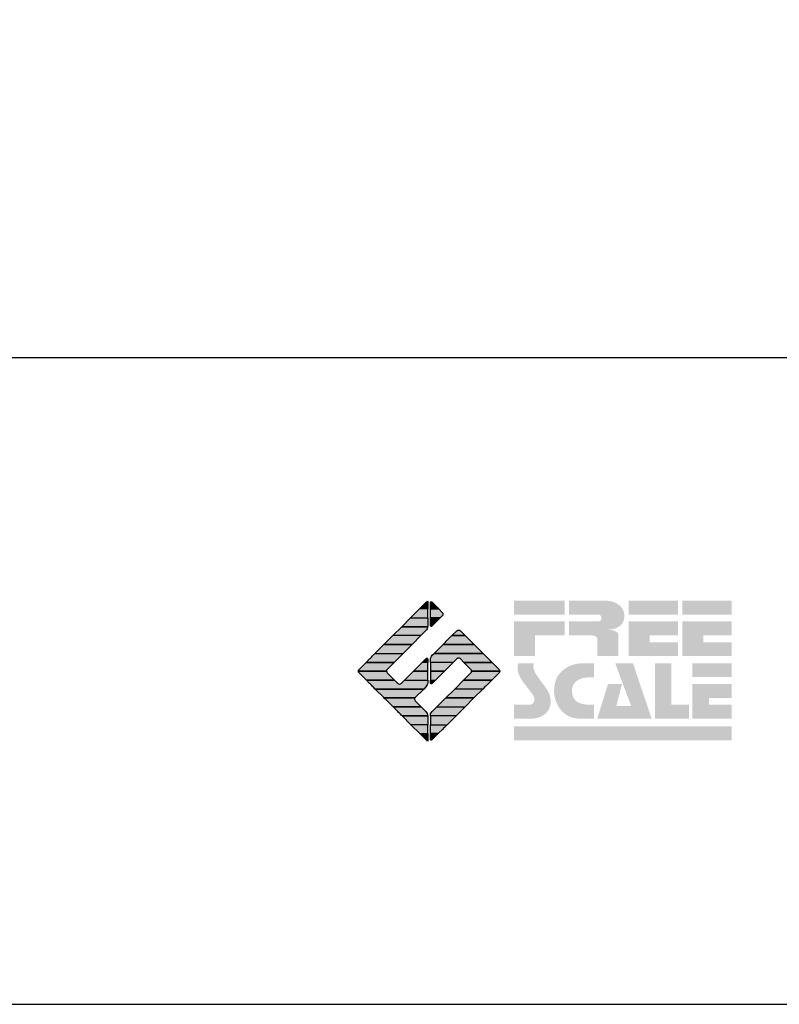
# Model space of a CAD drawing. Extents: x -10 to 410, y -24 to 273.
# Drawn here: x 318 to 346, y -24 to 12 of the extents above; entities that cross this region are included whole.
import ezdxf

# ---------------------------------------------------------------- set-up
doc = ezdxf.new("R2010")
doc.units = 0
for name, color, linetype in [('印刷レイアウト', 1, 'Continuous'), ('印刷用フレーム', 1, 'Continuous'), ('背景', 3, 'Continuous')]:
    doc.layers.add(name, color=color, linetype=linetype)

# ---------------------------------------------------------------- blocks, each defined once
blk = doc.blocks.new('AI9-BLK8')
at = {"layer": '印刷レイアウト'}
h = blk.add_hatch(color=252, dxfattribs=at)
h.dxf.hatch_style = 2
edge = h.paths.add_edge_path()
edge.add_spline(control_points=[(-3.226, 1.007), (-3.226, 1.007), (-3.237, 0.968), (-3.237, 0.968), (-3.237, 0.968), (-3.249, 0.926), (-3.249, 0.926), (-3.249, 0.926), (-3.252, 0.883), (-3.252, 0.883), (-3.235, 0.779), (-3.201, 0.687), (-3.151, 0.608), (-3.085, 0.505), (-3.009, 0.396), (-2.921, 0.282), (-2.818, 0.148), (-2.748, 0.045), (-2.71, -0.025), (-2.649, -0.143), (-2.619, -0.261), (-2.619, -0.381), (-2.619, -0.626), (-2.726, -0.805), (-2.942, -0.919), (-3.053, -0.978), (-3.176, -1.007), (-3.314, -1.007), (-3.314, -1.007), (-3.952, -1.007), (-3.952, -1.007), (-3.952, -1.007), (-3.952, -0.504), (-3.952, -0.504), (-3.952, -0.504), (-3.386, -0.504), (-3.386, -0.504), (-3.336, -0.504), (-3.294, -0.486), (-3.26, -0.448), (-3.226, -0.41), (-3.209, -0.366), (-3.209, -0.314), (-3.209, -0.264), (-3.224, -0.213), (-3.254, -0.162), (-3.278, -0.123), (-3.325, -0.059), (-3.394, 0.032), (-3.394, 0.032), (-3.441, 0.092), (-3.441, 0.092), (-3.441, 0.092), (-3.644, 0.358), (-3.644, 0.358), (-3.656, 0.373), (-3.675, 0.404), (-3.701, 0.451), (-3.726, 0.494), (-3.748, 0.537), (-3.767, 0.58), (-3.803, 0.661), (-3.822, 0.752), (-3.822, 0.853), (-3.822, 0.881), (-3.813, 0.932), (-3.795, 1.007), (-3.795, 1.007), (-3.226, 1.007), (-3.226, 1.007)], knot_values=[0, 0, 0, 0, 1, 1, 1, 2, 2, 2, 3, 3, 3, 4, 4, 4, 5, 5, 5, 6, 6, 6, 7, 7, 7, 8, 8, 8, 9, 9, 9, 10, 10, 10, 11, 11, 11, 12, 12, 12, 13, 13, 13, 14, 14, 14, 15, 15, 15, 16, 16, 16, 17, 17, 17, 18, 18, 18, 19, 19, 19, 20, 20, 20, 21, 21, 21, 22, 22, 22, 23, 23, 23, 23], degree=3, periodic=0)
h = blk.add_hatch(color=252, dxfattribs=at)
h.dxf.hatch_style = 2
edge = h.paths.add_edge_path()
edge.add_spline(control_points=[(-1.402, 1.007), (-1.402, 1.007), (-1.044, 1.007), (-1.044, 1.007), (-1.044, 1.007), (-1.044, 0.494), (-1.044, 0.494), (-1.044, 0.494), (-1.178, 0.494), (-1.178, 0.494), (-1.436, 0.494), (-1.624, 0.429), (-1.743, 0.298), (-1.809, 0.224), (-1.843, 0.13), (-1.843, 0.016), (-1.843, -0.235), (-1.736, -0.393), (-1.523, -0.459), (-1.424, -0.49), (-1.311, -0.504), (-1.185, -0.504), (-1.185, -0.504), (-1.044, -0.504), (-1.044, -0.504), (-1.044, -0.504), (-1.044, -1.007), (-1.044, -1.007), (-1.044, -1.007), (-1.558, -1.007), (-1.558, -1.007), (-1.789, -1.007), (-1.985, -0.937), (-2.147, -0.795), (-2.204, -0.745), (-2.247, -0.697), (-2.279, -0.653), (-2.423, -0.45), (-2.495, -0.232), (-2.495, 0.002), (-2.495, 0.412), (-2.322, 0.705), (-1.978, 0.88), (-1.812, 0.965), (-1.62, 1.007), (-1.402, 1.007)], knot_values=[0, 0, 0, 0, 1, 1, 1, 2, 2, 2, 3, 3, 3, 4, 4, 4, 5, 5, 5, 6, 6, 6, 7, 7, 7, 8, 8, 8, 9, 9, 9, 10, 10, 10, 11, 11, 11, 12, 12, 12, 13, 13, 13, 14, 14, 14, 15, 15, 15, 15], degree=3, periodic=0)
h = blk.add_hatch(color=252, dxfattribs=at)
h.dxf.hatch_style = 2
edge = h.paths.add_edge_path()
edge.add_spline(control_points=[(-0.275, 1.007), (-0.275, 1.007), (0.371, 1.007), (0.371, 1.007), (0.371, 1.007), (1.047, -1.007), (1.047, -1.007), (1.047, -1.007), (-0.926, -1.007), (-0.926, -1.007), (-0.926, -1.007), (-0.537, 0.25), (-0.537, 0.25), (-0.537, 0.25), (-0.029, 0.25), (-0.029, 0.25), (-0.029, 0.25), (-0.231, -0.543), (-0.231, -0.543), (-0.231, -0.543), (0.302, -0.543), (0.302, -0.543), (0.302, -0.543), (-0.275, 1.007), (-0.275, 1.007)], knot_values=[0, 0, 0, 0, 1, 1, 1, 2, 2, 2, 3, 3, 3, 4, 4, 4, 5, 5, 5, 6, 6, 6, 7, 7, 7, 8, 8, 8, 8], degree=3, periodic=0)
h = blk.add_hatch(color=252, dxfattribs=at)
h.dxf.hatch_style = 2
edge = h.paths.add_edge_path()
edge.add_spline(control_points=[(1.769, 1.007), (1.769, 1.007), (1.769, -0.504), (1.769, -0.504), (1.769, -0.504), (2.408, -0.504), (2.408, -0.504), (2.408, -0.504), (2.408, -1.007), (2.408, -1.007), (2.408, -1.007), (1.165, -1.007), (1.165, -1.007), (1.165, -1.007), (1.165, 1.007), (1.165, 1.007), (1.165, 1.007), (1.769, 1.007), (1.769, 1.007)], knot_values=[0, 0, 0, 0, 1, 1, 1, 2, 2, 2, 3, 3, 3, 4, 4, 4, 5, 5, 5, 6, 6, 6, 6], degree=3, periodic=0)
h = blk.add_hatch(color=252, dxfattribs=at)
h.dxf.hatch_style = 2
edge = h.paths.add_edge_path()
edge.add_spline(control_points=[(2.532, 1.007), (2.532, 1.007), (3.952, 1.007), (3.952, 1.007), (3.952, 1.007), (3.952, 0.504), (3.952, 0.504), (3.952, 0.504), (2.532, 0.504), (2.532, 0.504), (2.532, 0.504), (2.532, 1.007), (2.532, 1.007)], knot_values=[0, 0, 0, 0, 1, 1, 1, 2, 2, 2, 3, 3, 3, 4, 4, 4, 4], degree=3, periodic=0)
edge = h.paths.add_edge_path()
edge.add_spline(control_points=[(3.952, 0.251), (3.952, 0.251), (3.952, -0.252), (3.952, -0.252), (3.952, -0.252), (3.136, -0.252), (3.136, -0.252), (3.136, -0.252), (3.136, -0.504), (3.136, -0.504), (3.136, -0.504), (3.952, -0.504), (3.952, -0.504), (3.952, -0.504), (3.952, -1.007), (3.952, -1.007), (3.952, -1.007), (2.532, -1.007), (2.532, -1.007), (2.532, -1.007), (2.532, 0.251), (2.532, 0.251), (2.532, 0.251), (3.952, 0.251), (3.952, 0.251)], knot_values=[0, 0, 0, 0, 1, 1, 1, 2, 2, 2, 3, 3, 3, 4, 4, 4, 5, 5, 5, 6, 6, 6, 7, 7, 7, 8, 8, 8, 8], degree=3, periodic=0)
blk = doc.blocks.new('AI9-BLK7')
at = {"layer": '印刷レイアウト'}
h = blk.add_hatch(color=152, dxfattribs=at)
h.dxf.hatch_style = 2
h.paths.add_polyline_path([(-3.952, 2.536), (-2.108, 2.536), (-2.108, 2.033), (-3.952, 2.033)])
h = blk.add_hatch(color=252, dxfattribs=at)
h.dxf.hatch_style = 2
edge = h.paths.add_edge_path()
edge.add_spline(control_points=[(-0.919, 1.06), (-0.919, 1.148), (-0.939, 1.207), (-0.977, 1.235), (-1.015, 1.263), (-1.09, 1.277), (-1.202, 1.277), (-1.202, 1.277), (-1.955, 1.277), (-1.955, 1.277), (-1.955, 1.277), (-1.955, 1.78), (-1.955, 1.78), (-1.955, 1.78), (-0.918, 1.78), (-0.918, 1.78), (-0.822, 1.78), (-0.774, 1.821), (-0.774, 1.903), (-0.774, 1.94), (-0.785, 1.971), (-0.808, 1.997), (-0.833, 2.021), (-0.871, 2.033), (-0.918, 2.033), (-0.918, 2.033), (-1.955, 2.033), (-1.955, 2.033), (-1.955, 2.033), (-1.955, 2.536), (-1.955, 2.536), (-1.955, 2.536), (-0.649, 2.536), (-0.649, 2.536), (-0.498, 2.536), (-0.37, 2.51), (-0.264, 2.457), (-0.05, 2.352), (0.058, 2.191), (0.058, 1.973), (0.058, 1.783), (-0.029, 1.644), (-0.201, 1.556), (-0.288, 1.512), (-0.389, 1.49), (-0.506, 1.49), (-0.518, 1.488), (-0.526, 1.486), (-0.528, 1.484), (-0.528, 1.484), (-0.411, 1.468), (-0.411, 1.468), (-0.355, 1.46), (-0.297, 1.438), (-0.236, 1.404), (-0.183, 1.374), (-0.156, 1.332), (-0.156, 1.277), (-0.156, 1.277), (-0.156, 0.521), (-0.156, 0.521), (-0.156, 0.521), (-0.918, 0.521), (-0.918, 0.521), (-0.918, 0.521), (-0.919, 1.06), (-0.919, 1.06)], knot_values=[0, 0, 0, 0, 1, 1, 1, 2, 2, 2, 3, 3, 3, 4, 4, 4, 5, 5, 5, 6, 6, 6, 7, 7, 7, 8, 8, 8, 9, 9, 9, 10, 10, 10, 11, 11, 11, 12, 12, 12, 13, 13, 13, 14, 14, 14, 15, 15, 15, 16, 16, 16, 17, 17, 17, 18, 18, 18, 19, 19, 19, 20, 20, 20, 21, 21, 21, 22, 22, 22, 22], degree=3, periodic=0)
h = blk.add_hatch(color=252, dxfattribs=at)
h.dxf.hatch_style = 2
edge = h.paths.add_edge_path()
edge.add_spline(control_points=[(0.215, 2.536), (0.215, 2.536), (2.006, 2.536), (2.006, 2.536), (2.006, 2.536), (2.006, 2.033), (2.006, 2.033), (2.006, 2.033), (0.215, 2.033), (0.215, 2.033), (0.215, 2.033), (0.215, 2.536), (0.215, 2.536)], knot_values=[0, 0, 0, 0, 1, 1, 1, 2, 2, 2, 3, 3, 3, 4, 4, 4, 4], degree=3, periodic=0)
edge = h.paths.add_edge_path()
edge.add_spline(control_points=[(2.006, 1.78), (2.006, 1.78), (2.006, 1.277), (2.006, 1.277), (2.006, 1.277), (0.977, 1.277), (0.977, 1.277), (0.977, 1.277), (0.977, 1.024), (0.977, 1.024), (0.977, 1.024), (2.006, 1.024), (2.006, 1.024), (2.006, 1.024), (2.006, 0.521), (2.006, 0.521), (2.006, 0.521), (0.215, 0.521), (0.215, 0.521), (0.215, 0.521), (0.215, 1.78), (0.215, 1.78), (0.215, 1.78), (2.006, 1.78), (2.006, 1.78)], knot_values=[0, 0, 0, 0, 1, 1, 1, 2, 2, 2, 3, 3, 3, 4, 4, 4, 5, 5, 5, 6, 6, 6, 7, 7, 7, 8, 8, 8, 8], degree=3, periodic=0)
h = blk.add_hatch(color=252, dxfattribs=at)
h.dxf.hatch_style = 2
edge = h.paths.add_edge_path()
edge.add_spline(control_points=[(2.159, 2.536), (2.159, 2.536), (3.952, 2.536), (3.952, 2.536), (3.952, 2.536), (3.952, 2.033), (3.952, 2.033), (3.952, 2.033), (2.159, 2.033), (2.159, 2.033), (2.159, 2.033), (2.159, 2.536), (2.159, 2.536)], knot_values=[0, 0, 0, 0, 1, 1, 1, 2, 2, 2, 3, 3, 3, 4, 4, 4, 4], degree=3, periodic=0)
edge = h.paths.add_edge_path()
edge.add_spline(control_points=[(3.952, 1.78), (3.952, 1.78), (3.952, 1.277), (3.952, 1.277), (3.952, 1.277), (2.921, 1.277), (2.921, 1.277), (2.921, 1.277), (2.921, 1.024), (2.921, 1.024), (2.921, 1.024), (3.952, 1.024), (3.952, 1.024), (3.952, 1.024), (3.952, 0.521), (3.952, 0.521), (3.952, 0.521), (2.159, 0.521), (2.159, 0.521), (2.159, 0.521), (2.159, 1.78), (2.159, 1.78), (2.159, 1.78), (3.952, 1.78), (3.952, 1.78)], knot_values=[0, 0, 0, 0, 1, 1, 1, 2, 2, 2, 3, 3, 3, 4, 4, 4, 5, 5, 5, 6, 6, 6, 7, 7, 7, 8, 8, 8, 8], degree=3, periodic=0)
h = blk.add_hatch(color=252, dxfattribs=at)
h.dxf.hatch_style = 2
h.paths.add_polyline_path([(-2.108, 1.78), (-2.108, 1.277), (-3.19, 1.277), (-3.19, 0.521), (-3.952, 0.521), (-3.952, 1.78)])
h = blk.add_hatch(color=152, dxfattribs=at)
h.dxf.hatch_style = 2
h.paths.add_polyline_path([(-3.952, -2.033), (3.952, -2.033), (3.952, -2.536), (-3.952, -2.536)])
at = {"layer": '印刷レイアウト', "color": 7}
blk.add_blockref('AI9-BLK8', (0, -0.743), dxfattribs=at)
blk = doc.blocks.new('AI9-BLK6')
at = {"layer": '印刷レイアウト'}
h = blk.add_hatch(color=152, dxfattribs=at)
h.dxf.hatch_style = 2
edge = h.paths.add_edge_path()
edge.add_spline(control_points=[(-0.05, 2.461), (-0.05, 2.51), (-0.051, 2.552), (-0.052, 2.552), (-0.053, 2.553), (-0.083, 2.525), (-0.117, 2.49), (-0.117, 2.49), (-0.347, 2.261), (-0.347, 2.261), (-0.347, 2.261), (-0.05, 2.261), (-0.05, 2.261), (-0.05, 2.261), (-0.05, 2.461), (-0.05, 2.461)], knot_values=[0, 0, 0, 0, 1, 1, 1, 2, 2, 2, 3, 3, 3, 4, 4, 4, 5, 5, 5, 5], degree=3, periodic=0)
h = blk.add_hatch(color=151, dxfattribs=at)
h.dxf.hatch_style = 2
edge = h.paths.add_edge_path()
edge.add_spline(control_points=[(0.049, 2.474), (0.049, 2.474), (0.049, 2.261), (0.049, 2.261), (0.049, 2.261), (0.353, 2.261), (0.353, 2.261), (0.353, 2.261), (0.112, 2.501), (0.112, 2.501), (0.078, 2.536), (0.049, 2.524), (0.049, 2.474)], knot_values=[0, 0, 0, 0, 1, 1, 1, 2, 2, 2, 3, 3, 3, 4, 4, 4, 4], degree=3, periodic=0)
h = blk.add_hatch(color=152, dxfattribs=at)
h.dxf.hatch_style = 2
h.paths.add_polyline_path([(-0.347, 2.261), (-0.671, 1.937), (-0.05, 1.937), (-0.05, 2.261)])
h = blk.add_hatch(color=151, dxfattribs=at)
h.dxf.hatch_style = 2
edge = h.paths.add_edge_path()
edge.add_spline(control_points=[(0.049, 1.937), (0.049, 1.937), (0.405, 1.937), (0.405, 1.937), (0.405, 1.937), (0.477, 2.009), (0.477, 2.009), (0.512, 2.044), (0.512, 2.102), (0.477, 2.137), (0.477, 2.137), (0.353, 2.261), (0.353, 2.261), (0.353, 2.261), (0.049, 2.261), (0.049, 2.261), (0.049, 2.261), (0.049, 1.937), (0.049, 1.937)], knot_values=[0, 0, 0, 0, 1, 1, 1, 2, 2, 2, 3, 3, 3, 4, 4, 4, 5, 5, 5, 6, 6, 6, 6], degree=3, periodic=0)
h = blk.add_hatch(color=152, dxfattribs=at)
h.dxf.hatch_style = 2
edge = h.paths.add_edge_path()
edge.add_spline(control_points=[(-0.994, 1.613), (-0.994, 1.613), (-0.052, 1.613), (-0.052, 1.613), (-0.051, 1.618), (-0.05, 1.622), (-0.05, 1.626), (-0.05, 1.626), (-0.05, 1.937), (-0.05, 1.937), (-0.05, 1.937), (-0.671, 1.937), (-0.671, 1.937), (-0.671, 1.937), (-0.994, 1.613), (-0.994, 1.613)], knot_values=[0, 0, 0, 0, 1, 1, 1, 2, 2, 2, 3, 3, 3, 4, 4, 4, 5, 5, 5, 5], degree=3, periodic=0)
h = blk.add_hatch(color=151, dxfattribs=at)
h.dxf.hatch_style = 2
edge = h.paths.add_edge_path()
edge.add_spline(control_points=[(0.049, 1.672), (0.049, 1.622), (0.078, 1.61), (0.112, 1.645), (0.112, 1.645), (0.405, 1.937), (0.405, 1.937), (0.405, 1.937), (0.049, 1.937), (0.049, 1.937), (0.049, 1.937), (0.049, 1.672), (0.049, 1.672)], knot_values=[0, 0, 0, 0, 1, 1, 1, 2, 2, 2, 3, 3, 3, 4, 4, 4, 4], degree=3, periodic=0)
h = blk.add_hatch(color=152, dxfattribs=at)
h.dxf.hatch_style = 2
edge = h.paths.add_edge_path()
edge.add_spline(control_points=[(-1.317, 1.29), (-1.317, 1.29), (-0.296, 1.29), (-0.296, 1.29), (-0.296, 1.29), (-0.115, 1.472), (-0.115, 1.472), (-0.083, 1.504), (-0.055, 1.565), (-0.052, 1.613), (-0.052, 1.613), (-0.994, 1.613), (-0.994, 1.613), (-0.994, 1.613), (-1.317, 1.29), (-1.317, 1.29)], knot_values=[0, 0, 0, 0, 1, 1, 1, 2, 2, 2, 3, 3, 3, 4, 4, 4, 5, 5, 5, 5], degree=3, periodic=0)
h = blk.add_hatch(color=151, dxfattribs=at)
h.dxf.hatch_style = 2
edge = h.paths.add_edge_path()
edge.add_spline(control_points=[(1.137, 1.469), (1.102, 1.504), (1.044, 1.504), (1.009, 1.469), (1.009, 1.469), (0.83, 1.29), (0.83, 1.29), (0.83, 1.29), (1.316, 1.29), (1.316, 1.29), (1.316, 1.29), (1.137, 1.469), (1.137, 1.469)], knot_values=[0, 0, 0, 0, 1, 1, 1, 2, 2, 2, 3, 3, 3, 4, 4, 4, 4], degree=3, periodic=0)
h = blk.add_hatch(color=152, dxfattribs=at)
h.dxf.hatch_style = 2
h.paths.add_polyline_path([(-1.641, 0.966), (-0.62, 0.966), (-0.296, 1.29), (-1.317, 1.29)])
h = blk.add_hatch(color=151, dxfattribs=at)
h.dxf.hatch_style = 2
edge = h.paths.add_edge_path()
edge.add_spline(control_points=[(0.506, 0.966), (0.506, 0.966), (1.639, 0.966), (1.639, 0.966), (1.605, 1.001), (1.553, 1.054), (1.52, 1.086), (1.52, 1.086), (1.316, 1.29), (1.316, 1.29), (1.316, 1.29), (0.83, 1.29), (0.83, 1.29), (0.83, 1.29), (0.626, 1.086), (0.626, 1.086), (0.593, 1.054), (0.542, 1.001), (0.506, 0.966)], knot_values=[0, 0, 0, 0, 1, 1, 1, 2, 2, 2, 3, 3, 3, 4, 4, 4, 5, 5, 5, 6, 6, 6, 6], degree=3, periodic=0)
h = blk.add_hatch(color=152, dxfattribs=at)
h.dxf.hatch_style = 2
h.paths.add_polyline_path([(-0.62, 0.966), (-1.641, 0.966), (-1.965, 0.642), (-0.944, 0.642)])
h = blk.add_hatch(color=151, dxfattribs=at)
h.dxf.hatch_style = 2
edge = h.paths.add_edge_path()
edge.add_spline(control_points=[(0.499, 0.958), (0.499, 0.958), (0.182, 0.642), (0.182, 0.642), (0.182, 0.642), (1.964, 0.642), (1.964, 0.642), (1.964, 0.642), (1.648, 0.958), (1.648, 0.958), (1.646, 0.961), (1.642, 0.963), (1.639, 0.966), (1.639, 0.966), (0.506, 0.966), (0.506, 0.966), (0.503, 0.963), (0.501, 0.961), (0.499, 0.958)], knot_values=[0, 0, 0, 0, 1, 1, 1, 2, 2, 2, 3, 3, 3, 4, 4, 4, 5, 5, 5, 6, 6, 6, 6], degree=3, periodic=0)
h = blk.add_hatch(color=152, dxfattribs=at)
h.dxf.hatch_style = 2
edge = h.paths.add_edge_path()
edge.add_spline(control_points=[(-0.944, 0.642), (-0.944, 0.642), (-1.965, 0.642), (-1.965, 0.642), (-1.965, 0.642), (-2.032, 0.575), (-2.032, 0.575), (-2.068, 0.54), (-2.125, 0.482), (-2.16, 0.447), (-2.16, 0.447), (-2.289, 0.318), (-2.289, 0.318), (-2.289, 0.318), (-1.268, 0.318), (-1.268, 0.318), (-1.268, 0.318), (-0.944, 0.642), (-0.944, 0.642)], knot_values=[0, 0, 0, 0, 1, 1, 1, 2, 2, 2, 3, 3, 3, 4, 4, 4, 5, 5, 5, 6, 6, 6, 6], degree=3, periodic=0)
h = blk.add_hatch(color=152, dxfattribs=at)
h.dxf.hatch_style = 2
edge = h.paths.add_edge_path()
edge.add_spline(control_points=[(-0.05, 0.424), (-0.05, 0.475), (-0.079, 0.486), (-0.115, 0.451), (-0.115, 0.451), (-0.247, 0.318), (-0.247, 0.318), (-0.247, 0.318), (-0.05, 0.318), (-0.05, 0.318), (-0.05, 0.318), (-0.05, 0.424), (-0.05, 0.424)], knot_values=[0, 0, 0, 0, 1, 1, 1, 2, 2, 2, 3, 3, 3, 4, 4, 4, 4], degree=3, periodic=0)
h = blk.add_hatch(color=151, dxfattribs=at)
h.dxf.hatch_style = 2
edge = h.paths.add_edge_path()
edge.add_spline(control_points=[(0.116, 0.576), (0.081, 0.541), (0.052, 0.471), (0.052, 0.422), (0.052, 0.422), (0.052, 0.318), (0.052, 0.318), (0.052, 0.318), (0.88, 0.318), (0.88, 0.318), (0.88, 0.318), (1.009, 0.448), (1.009, 0.448), (1.044, 0.483), (1.102, 0.483), (1.137, 0.448), (1.137, 0.448), (1.266, 0.318), (1.266, 0.318), (1.266, 0.318), (2.287, 0.318), (2.287, 0.318), (2.287, 0.318), (2.159, 0.447), (2.159, 0.447), (2.123, 0.482), (2.066, 0.54), (2.031, 0.575), (2.031, 0.575), (1.964, 0.642), (1.964, 0.642), (1.964, 0.642), (0.182, 0.642), (0.182, 0.642), (0.182, 0.642), (0.116, 0.576), (0.116, 0.576)], knot_values=[0, 0, 0, 0, 1, 1, 1, 2, 2, 2, 3, 3, 3, 4, 4, 4, 5, 5, 5, 6, 6, 6, 7, 7, 7, 8, 8, 8, 9, 9, 9, 10, 10, 10, 11, 11, 11, 12, 12, 12, 12], degree=3, periodic=0)
h = blk.add_hatch(color=152, dxfattribs=at)
h.dxf.hatch_style = 2
edge = h.paths.add_edge_path()
edge.add_spline(control_points=[(-1.522, 0.064), (-1.522, 0.064), (-1.268, 0.318), (-1.268, 0.318), (-1.268, 0.318), (-2.289, 0.318), (-2.289, 0.318), (-2.289, 0.318), (-2.543, 0.064), (-2.543, 0.064), (-2.562, 0.045), (-2.57, 0.02), (-2.569, -0.005), (-2.569, -0.005), (-1.547, -0.005), (-1.547, -0.005), (-1.549, 0.02), (-1.54, 0.045), (-1.522, 0.064)], knot_values=[0, 0, 0, 0, 1, 1, 1, 2, 2, 2, 3, 3, 3, 4, 4, 4, 5, 5, 5, 6, 6, 6, 6], degree=3, periodic=0)
h = blk.add_hatch(color=152, dxfattribs=at)
h.dxf.hatch_style = 2
h.paths.add_polyline_path([(-0.05, -0.005), (-0.05, 0.318), (-0.247, 0.318), (-0.57, -0.005)])
h = blk.add_hatch(color=151, dxfattribs=at)
h.dxf.hatch_style = 2
h.paths.add_polyline_path([(0.557, -0.005), (0.88, 0.318), (0.052, 0.318), (0.052, -0.005)])
h = blk.add_hatch(color=151, dxfattribs=at)
h.dxf.hatch_style = 2
edge = h.paths.add_edge_path()
edge.add_spline(control_points=[(1.52, 0.064), (1.539, 0.045), (1.548, 0.02), (1.546, -0.005), (1.546, -0.005), (2.568, -0.005), (2.568, -0.005), (2.569, 0.02), (2.561, 0.045), (2.542, 0.064), (2.542, 0.064), (2.287, 0.318), (2.287, 0.318), (2.287, 0.318), (1.266, 0.318), (1.266, 0.318), (1.266, 0.318), (1.52, 0.064), (1.52, 0.064)], knot_values=[0, 0, 0, 0, 1, 1, 1, 2, 2, 2, 3, 3, 3, 4, 4, 4, 5, 5, 5, 6, 6, 6, 6], degree=3, periodic=0)
h = blk.add_hatch(color=152, dxfattribs=at)
h.dxf.hatch_style = 2
edge = h.paths.add_edge_path()
edge.add_spline(control_points=[(-1.522, -0.063), (-1.538, -0.047), (-1.546, -0.026), (-1.547, -0.005), (-1.547, -0.005), (-2.569, -0.005), (-2.569, -0.005), (-2.567, -0.026), (-2.559, -0.047), (-2.543, -0.063), (-2.543, -0.063), (-2.278, -0.328), (-2.278, -0.328), (-2.278, -0.328), (-1.257, -0.328), (-1.257, -0.328), (-1.257, -0.328), (-1.522, -0.063), (-1.522, -0.063)], knot_values=[0, 0, 0, 0, 1, 1, 1, 2, 2, 2, 3, 3, 3, 4, 4, 4, 5, 5, 5, 6, 6, 6, 6], degree=3, periodic=0)
h = blk.add_hatch(color=152, dxfattribs=at)
h.dxf.hatch_style = 2
edge = h.paths.add_edge_path()
edge.add_spline(control_points=[(-0.115, -0.57), (-0.079, -0.535), (-0.05, -0.466), (-0.05, -0.416), (-0.05, -0.416), (-0.05, -0.328), (-0.05, -0.328), (-0.05, -0.328), (-0.894, -0.328), (-0.894, -0.328), (-0.894, -0.328), (-1.012, -0.446), (-1.012, -0.446), (-1.047, -0.481), (-1.104, -0.481), (-1.139, -0.446), (-1.139, -0.446), (-1.257, -0.328), (-1.257, -0.328), (-1.257, -0.328), (-2.278, -0.328), (-2.278, -0.328), (-2.278, -0.328), (-2.16, -0.447), (-2.16, -0.447), (-2.125, -0.482), (-2.068, -0.539), (-2.032, -0.574), (-2.032, -0.574), (-1.954, -0.652), (-1.954, -0.652), (-1.954, -0.652), (-0.196, -0.652), (-0.196, -0.652), (-0.196, -0.652), (-0.115, -0.57), (-0.115, -0.57)], knot_values=[0, 0, 0, 0, 1, 1, 1, 2, 2, 2, 3, 3, 3, 4, 4, 4, 5, 5, 5, 6, 6, 6, 7, 7, 7, 8, 8, 8, 9, 9, 9, 10, 10, 10, 11, 11, 11, 12, 12, 12, 12], degree=3, periodic=0)
h = blk.add_hatch(color=152, dxfattribs=at)
h.dxf.hatch_style = 2
h.paths.add_polyline_path([(-0.57, -0.005), (-0.894, -0.328), (-0.05, -0.328), (-0.05, -0.005)])
h = blk.add_hatch(color=151, dxfattribs=at)
h.dxf.hatch_style = 2
h.paths.add_polyline_path([(0.233, -0.328), (0.557, -0.005), (0.052, -0.005), (0.052, -0.328)])
h = blk.add_hatch(color=255, dxfattribs=at)
h.dxf.hatch_style = 2
edge = h.paths.add_edge_path()
edge.add_spline(control_points=[(0.052, -0.419), (0.052, -0.468), (0.081, -0.481), (0.116, -0.445), (0.116, -0.445), (0.233, -0.328), (0.233, -0.328), (0.233, -0.328), (0.052, -0.328), (0.052, -0.328), (0.052, -0.328), (0.052, -0.419), (0.052, -0.419)], knot_values=[0, 0, 0, 0, 1, 1, 1, 2, 2, 2, 3, 3, 3, 4, 4, 4, 4], degree=3, periodic=0)
h = blk.add_hatch(color=151, dxfattribs=at)
h.dxf.hatch_style = 2
edge = h.paths.add_edge_path()
edge.add_spline(control_points=[(0.931, -0.652), (0.931, -0.652), (1.953, -0.652), (1.953, -0.652), (1.953, -0.652), (2.031, -0.574), (2.031, -0.574), (2.066, -0.539), (2.123, -0.482), (2.159, -0.447), (2.159, -0.447), (2.277, -0.328), (2.277, -0.328), (2.277, -0.328), (1.256, -0.328), (1.256, -0.328), (1.256, -0.328), (0.931, -0.652), (0.931, -0.652)], knot_values=[0, 0, 0, 0, 1, 1, 1, 2, 2, 2, 3, 3, 3, 4, 4, 4, 5, 5, 5, 6, 6, 6, 6], degree=3, periodic=0)
h = blk.add_hatch(color=151, dxfattribs=at)
h.dxf.hatch_style = 2
edge = h.paths.add_edge_path()
edge.add_spline(control_points=[(1.52, -0.063), (1.52, -0.063), (1.256, -0.328), (1.256, -0.328), (1.256, -0.328), (2.277, -0.328), (2.277, -0.328), (2.277, -0.328), (2.542, -0.063), (2.542, -0.063), (2.559, -0.047), (2.566, -0.026), (2.568, -0.005), (2.568, -0.005), (1.546, -0.005), (1.546, -0.005), (1.546, -0.026), (1.536, -0.047), (1.52, -0.063)], knot_values=[0, 0, 0, 0, 1, 1, 1, 2, 2, 2, 3, 3, 3, 4, 4, 4, 5, 5, 5, 6, 6, 6, 6], degree=3, periodic=0)
h = blk.add_hatch(color=152, dxfattribs=at)
h.dxf.hatch_style = 2
edge = h.paths.add_edge_path()
edge.add_spline(control_points=[(-0.501, -0.957), (-0.501, -0.957), (-0.196, -0.652), (-0.196, -0.652), (-0.196, -0.652), (-1.954, -0.652), (-1.954, -0.652), (-1.954, -0.652), (-1.65, -0.957), (-1.65, -0.957), (-1.644, -0.962), (-1.637, -0.969), (-1.63, -0.975), (-1.63, -0.975), (-0.515, -0.975), (-0.515, -0.975), (-0.511, -0.969), (-0.507, -0.962), (-0.501, -0.957)], knot_values=[0, 0, 0, 0, 1, 1, 1, 2, 2, 2, 3, 3, 3, 4, 4, 4, 5, 5, 5, 6, 6, 6, 6], degree=3, periodic=0)
h = blk.add_hatch(color=151, dxfattribs=at)
h.dxf.hatch_style = 2
h.paths.add_polyline_path([(0.608, -0.975), (1.629, -0.975), (1.953, -0.652), (0.931, -0.652)])
h = blk.add_hatch(color=152, dxfattribs=at)
h.dxf.hatch_style = 2
edge = h.paths.add_edge_path()
edge.add_spline(control_points=[(-0.501, -1.084), (-0.53, -1.055), (-0.534, -1.01), (-0.515, -0.975), (-0.515, -0.975), (-1.63, -0.975), (-1.63, -0.975), (-1.596, -1.01), (-1.552, -1.055), (-1.522, -1.084), (-1.522, -1.084), (-1.307, -1.3), (-1.307, -1.3), (-1.307, -1.3), (-0.285, -1.3), (-0.285, -1.3), (-0.285, -1.3), (-0.501, -1.084), (-0.501, -1.084)], knot_values=[0, 0, 0, 0, 1, 1, 1, 2, 2, 2, 3, 3, 3, 4, 4, 4, 5, 5, 5, 6, 6, 6, 6], degree=3, periodic=0)
h = blk.add_hatch(color=151, dxfattribs=at)
h.dxf.hatch_style = 2
h.paths.add_polyline_path([(0.284, -1.3), (1.306, -1.3), (1.629, -0.975), (0.608, -0.975)])
h = blk.add_hatch(color=152, dxfattribs=at)
h.dxf.hatch_style = 2
edge = h.paths.add_edge_path()
edge.add_spline(control_points=[(-0.115, -1.471), (-0.115, -1.471), (-0.285, -1.3), (-0.285, -1.3), (-0.285, -1.3), (-1.307, -1.3), (-1.307, -1.3), (-1.307, -1.3), (-1.139, -1.467), (-1.139, -1.467), (-1.104, -1.502), (-1.047, -1.56), (-1.012, -1.595), (-1.012, -1.595), (-0.983, -1.623), (-0.983, -1.623), (-0.983, -1.623), (-0.05, -1.623), (-0.05, -1.623), (-0.052, -1.574), (-0.08, -1.505), (-0.115, -1.471)], knot_values=[0, 0, 0, 0, 1, 1, 1, 2, 2, 2, 3, 3, 3, 4, 4, 4, 5, 5, 5, 6, 6, 6, 7, 7, 7, 7], degree=3, periodic=0)
h = blk.add_hatch(color=151, dxfattribs=at)
h.dxf.hatch_style = 2
edge = h.paths.add_edge_path()
edge.add_spline(control_points=[(0.116, -1.467), (0.081, -1.503), (0.052, -1.532), (0.052, -1.532), (0.052, -1.532), (0.052, -1.573), (0.052, -1.622), (0.052, -1.622), (0.052, -1.623), (0.052, -1.623), (0.052, -1.623), (0.982, -1.623), (0.982, -1.623), (0.982, -1.623), (1.306, -1.3), (1.306, -1.3), (1.306, -1.3), (0.284, -1.3), (0.284, -1.3), (0.284, -1.3), (0.116, -1.467), (0.116, -1.467)], knot_values=[0, 0, 0, 0, 1, 1, 1, 2, 2, 2, 3, 3, 3, 4, 4, 4, 5, 5, 5, 6, 6, 6, 7, 7, 7, 7], degree=3, periodic=0)
h = blk.add_hatch(color=152, dxfattribs=at)
h.dxf.hatch_style = 2
edge = h.paths.add_edge_path()
edge.add_spline(control_points=[(-0.05, -1.625), (-0.05, -1.624), (-0.05, -1.624), (-0.05, -1.623), (-0.05, -1.623), (-0.983, -1.623), (-0.983, -1.623), (-0.983, -1.623), (-0.66, -1.947), (-0.66, -1.947), (-0.66, -1.947), (-0.05, -1.947), (-0.05, -1.947), (-0.05, -1.947), (-0.05, -1.625), (-0.05, -1.625)], knot_values=[0, 0, 0, 0, 1, 1, 1, 2, 2, 2, 3, 3, 3, 4, 4, 4, 5, 5, 5, 5], degree=3, periodic=0)
h = blk.add_hatch(color=151, dxfattribs=at)
h.dxf.hatch_style = 2
h.paths.add_polyline_path([(0.052, -1.947), (0.659, -1.947), (0.982, -1.623), (0.052, -1.623)])
h = blk.add_hatch(color=152, dxfattribs=at)
h.dxf.hatch_style = 2
h.paths.add_polyline_path([(-0.66, -1.947), (-0.336, -2.27), (-0.05, -2.27), (-0.05, -1.947)])
h = blk.add_hatch(color=151, dxfattribs=at)
h.dxf.hatch_style = 2
edge = h.paths.add_edge_path()
edge.add_spline(control_points=[(0.052, -2.27), (0.052, -2.27), (0.335, -2.27), (0.335, -2.27), (0.335, -2.27), (0.499, -2.106), (0.499, -2.106), (0.534, -2.071), (0.592, -2.013), (0.627, -1.978), (0.627, -1.978), (0.659, -1.947), (0.659, -1.947), (0.659, -1.947), (0.052, -1.947), (0.052, -1.947), (0.052, -1.947), (0.052, -2.27), (0.052, -2.27)], knot_values=[0, 0, 0, 0, 1, 1, 1, 2, 2, 2, 3, 3, 3, 4, 4, 4, 5, 5, 5, 6, 6, 6, 6], degree=3, periodic=0)
h = blk.add_hatch(color=152, dxfattribs=at)
h.dxf.hatch_style = 2
edge = h.paths.add_edge_path()
edge.add_spline(control_points=[(-0.117, -2.489), (-0.083, -2.524), (-0.053, -2.553), (-0.052, -2.552), (-0.051, -2.55), (-0.05, -2.51), (-0.05, -2.46), (-0.05, -2.46), (-0.05, -2.27), (-0.05, -2.27), (-0.05, -2.27), (-0.336, -2.27), (-0.336, -2.27), (-0.336, -2.27), (-0.117, -2.489), (-0.117, -2.489)], knot_values=[0, 0, 0, 0, 1, 1, 1, 2, 2, 2, 3, 3, 3, 4, 4, 4, 5, 5, 5, 5], degree=3, periodic=0)
h = blk.add_hatch(color=151, dxfattribs=at)
h.dxf.hatch_style = 2
edge = h.paths.add_edge_path()
edge.add_spline(control_points=[(0.052, -2.463), (0.052, -2.512), (0.081, -2.524), (0.116, -2.489), (0.116, -2.489), (0.335, -2.27), (0.335, -2.27), (0.335, -2.27), (0.052, -2.27), (0.052, -2.27), (0.052, -2.27), (0.052, -2.463), (0.052, -2.463)], knot_values=[0, 0, 0, 0, 1, 1, 1, 2, 2, 2, 3, 3, 3, 4, 4, 4, 4], degree=3, periodic=0)
at = {"layer": '印刷レイアウト', "color": 7}
for points in [[(-0.347, 2.261), (-0.671, 1.937), (-0.05, 1.937), (-0.05, 2.261)], [(-1.641, 0.966), (-0.62, 0.966), (-0.296, 1.29), (-1.317, 1.29)], [(-0.62, 0.966), (-1.641, 0.966), (-1.965, 0.642), (-0.944, 0.642)], [(-0.05, -0.005), (-0.05, 0.318), (-0.247, 0.318), (-0.57, -0.005)], [(0.557, -0.005), (0.88, 0.318), (0.052, 0.318), (0.052, -0.005)], [(-0.57, -0.005), (-0.894, -0.328), (-0.05, -0.328), (-0.05, -0.005)], [(0.233, -0.328), (0.557, -0.005), (0.052, -0.005), (0.052, -0.328)], [(0.608, -0.975), (1.629, -0.975), (1.953, -0.652), (0.931, -0.652)], [(0.284, -1.3), (1.306, -1.3), (1.629, -0.975), (0.608, -0.975)], [(0.052, -1.947), (0.659, -1.947), (0.982, -1.623), (0.052, -1.623)], [(-0.66, -1.947), (-0.336, -2.27), (-0.05, -2.27), (-0.05, -1.947)]]:
    blk.add_lwpolyline(points, close=True, dxfattribs=at)
for points, knots in [([(-0.05, 2.461), (-0.05, 2.51), (-0.051, 2.552), (-0.052, 2.552), (-0.053, 2.553), (-0.083, 2.525), (-0.117, 2.49), (-0.117, 2.49), (-0.347, 2.261), (-0.347, 2.261), (-0.347, 2.261), (-0.05, 2.261), (-0.05, 2.261), (-0.05, 2.261), (-0.05, 2.461), (-0.05, 2.461)], [0, 0, 0, 0, 1, 1, 1, 2, 2, 2, 3, 3, 3, 4, 4, 4, 5, 5, 5, 5]), ([(0.049, 2.474), (0.049, 2.474), (0.049, 2.261), (0.049, 2.261), (0.049, 2.261), (0.353, 2.261), (0.353, 2.261), (0.353, 2.261), (0.112, 2.501), (0.112, 2.501), (0.078, 2.536), (0.049, 2.524), (0.049, 2.474)], [0, 0, 0, 0, 1, 1, 1, 2, 2, 2, 3, 3, 3, 4, 4, 4, 4]), ([(0.049, 1.937), (0.049, 1.937), (0.405, 1.937), (0.405, 1.937), (0.405, 1.937), (0.477, 2.009), (0.477, 2.009), (0.512, 2.044), (0.512, 2.102), (0.477, 2.137), (0.477, 2.137), (0.353, 2.261), (0.353, 2.261), (0.353, 2.261), (0.049, 2.261), (0.049, 2.261), (0.049, 2.261), (0.049, 1.937), (0.049, 1.937)], [0, 0, 0, 0, 1, 1, 1, 2, 2, 2, 3, 3, 3, 4, 4, 4, 5, 5, 5, 6, 6, 6, 6]), ([(-0.994, 1.613), (-0.994, 1.613), (-0.052, 1.613), (-0.052, 1.613), (-0.051, 1.618), (-0.05, 1.622), (-0.05, 1.626), (-0.05, 1.626), (-0.05, 1.937), (-0.05, 1.937), (-0.05, 1.937), (-0.671, 1.937), (-0.671, 1.937), (-0.671, 1.937), (-0.994, 1.613), (-0.994, 1.613)], [0, 0, 0, 0, 1, 1, 1, 2, 2, 2, 3, 3, 3, 4, 4, 4, 5, 5, 5, 5]), ([(0.049, 1.672), (0.049, 1.622), (0.078, 1.61), (0.112, 1.645), (0.112, 1.645), (0.405, 1.937), (0.405, 1.937), (0.405, 1.937), (0.049, 1.937), (0.049, 1.937), (0.049, 1.937), (0.049, 1.672), (0.049, 1.672)], [0, 0, 0, 0, 1, 1, 1, 2, 2, 2, 3, 3, 3, 4, 4, 4, 4]), ([(-1.317, 1.29), (-1.317, 1.29), (-0.296, 1.29), (-0.296, 1.29), (-0.296, 1.29), (-0.115, 1.472), (-0.115, 1.472), (-0.083, 1.504), (-0.055, 1.565), (-0.052, 1.613), (-0.052, 1.613), (-0.994, 1.613), (-0.994, 1.613), (-0.994, 1.613), (-1.317, 1.29), (-1.317, 1.29)], [0, 0, 0, 0, 1, 1, 1, 2, 2, 2, 3, 3, 3, 4, 4, 4, 5, 5, 5, 5]), ([(1.137, 1.469), (1.102, 1.504), (1.044, 1.504), (1.009, 1.469), (1.009, 1.469), (0.83, 1.29), (0.83, 1.29), (0.83, 1.29), (1.316, 1.29), (1.316, 1.29), (1.316, 1.29), (1.137, 1.469), (1.137, 1.469)], [0, 0, 0, 0, 1, 1, 1, 2, 2, 2, 3, 3, 3, 4, 4, 4, 4]), ([(0.506, 0.966), (0.506, 0.966), (1.639, 0.966), (1.639, 0.966), (1.605, 1.001), (1.553, 1.054), (1.52, 1.086), (1.52, 1.086), (1.316, 1.29), (1.316, 1.29), (1.316, 1.29), (0.83, 1.29), (0.83, 1.29), (0.83, 1.29), (0.626, 1.086), (0.626, 1.086), (0.593, 1.054), (0.542, 1.001), (0.506, 0.966)], [0, 0, 0, 0, 1, 1, 1, 2, 2, 2, 3, 3, 3, 4, 4, 4, 5, 5, 5, 6, 6, 6, 6]), ([(0.499, 0.958), (0.499, 0.958), (0.182, 0.642), (0.182, 0.642), (0.182, 0.642), (1.964, 0.642), (1.964, 0.642), (1.964, 0.642), (1.648, 0.958), (1.648, 0.958), (1.646, 0.961), (1.642, 0.963), (1.639, 0.966), (1.639, 0.966), (0.506, 0.966), (0.506, 0.966), (0.503, 0.963), (0.501, 0.961), (0.499, 0.958)], [0, 0, 0, 0, 1, 1, 1, 2, 2, 2, 3, 3, 3, 4, 4, 4, 5, 5, 5, 6, 6, 6, 6]), ([(-0.944, 0.642), (-0.944, 0.642), (-1.965, 0.642), (-1.965, 0.642), (-1.965, 0.642), (-2.032, 0.575), (-2.032, 0.575), (-2.068, 0.54), (-2.125, 0.482), (-2.16, 0.447), (-2.16, 0.447), (-2.289, 0.318), (-2.289, 0.318), (-2.289, 0.318), (-1.268, 0.318), (-1.268, 0.318), (-1.268, 0.318), (-0.944, 0.642), (-0.944, 0.642)], [0, 0, 0, 0, 1, 1, 1, 2, 2, 2, 3, 3, 3, 4, 4, 4, 5, 5, 5, 6, 6, 6, 6]), ([(-0.05, 0.424), (-0.05, 0.475), (-0.079, 0.486), (-0.115, 0.451), (-0.115, 0.451), (-0.247, 0.318), (-0.247, 0.318), (-0.247, 0.318), (-0.05, 0.318), (-0.05, 0.318), (-0.05, 0.318), (-0.05, 0.424), (-0.05, 0.424)], [0, 0, 0, 0, 1, 1, 1, 2, 2, 2, 3, 3, 3, 4, 4, 4, 4]), ([(0.116, 0.576), (0.081, 0.541), (0.052, 0.471), (0.052, 0.422), (0.052, 0.422), (0.052, 0.318), (0.052, 0.318), (0.052, 0.318), (0.88, 0.318), (0.88, 0.318), (0.88, 0.318), (1.009, 0.448), (1.009, 0.448), (1.044, 0.483), (1.102, 0.483), (1.137, 0.448), (1.137, 0.448), (1.266, 0.318), (1.266, 0.318), (1.266, 0.318), (2.287, 0.318), (2.287, 0.318), (2.287, 0.318), (2.159, 0.447), (2.159, 0.447), (2.123, 0.482), (2.066, 0.54), (2.031, 0.575), (2.031, 0.575), (1.964, 0.642), (1.964, 0.642), (1.964, 0.642), (0.182, 0.642), (0.182, 0.642), (0.182, 0.642), (0.116, 0.576), (0.116, 0.576)], [0, 0, 0, 0, 1, 1, 1, 2, 2, 2, 3, 3, 3, 4, 4, 4, 5, 5, 5, 6, 6, 6, 7, 7, 7, 8, 8, 8, 9, 9, 9, 10, 10, 10, 11, 11, 11, 12, 12, 12, 12]), ([(-1.522, 0.064), (-1.522, 0.064), (-1.268, 0.318), (-1.268, 0.318), (-1.268, 0.318), (-2.289, 0.318), (-2.289, 0.318), (-2.289, 0.318), (-2.543, 0.064), (-2.543, 0.064), (-2.562, 0.045), (-2.57, 0.02), (-2.569, -0.005), (-2.569, -0.005), (-1.547, -0.005), (-1.547, -0.005), (-1.549, 0.02), (-1.54, 0.045), (-1.522, 0.064)], [0, 0, 0, 0, 1, 1, 1, 2, 2, 2, 3, 3, 3, 4, 4, 4, 5, 5, 5, 6, 6, 6, 6]), ([(1.52, 0.064), (1.539, 0.045), (1.548, 0.02), (1.546, -0.005), (1.546, -0.005), (2.568, -0.005), (2.568, -0.005), (2.569, 0.02), (2.561, 0.045), (2.542, 0.064), (2.542, 0.064), (2.287, 0.318), (2.287, 0.318), (2.287, 0.318), (1.266, 0.318), (1.266, 0.318), (1.266, 0.318), (1.52, 0.064), (1.52, 0.064)], [0, 0, 0, 0, 1, 1, 1, 2, 2, 2, 3, 3, 3, 4, 4, 4, 5, 5, 5, 6, 6, 6, 6]), ([(-1.522, -0.063), (-1.538, -0.047), (-1.546, -0.026), (-1.547, -0.005), (-1.547, -0.005), (-2.569, -0.005), (-2.569, -0.005), (-2.567, -0.026), (-2.559, -0.047), (-2.543, -0.063), (-2.543, -0.063), (-2.278, -0.328), (-2.278, -0.328), (-2.278, -0.328), (-1.257, -0.328), (-1.257, -0.328), (-1.257, -0.328), (-1.522, -0.063), (-1.522, -0.063)], [0, 0, 0, 0, 1, 1, 1, 2, 2, 2, 3, 3, 3, 4, 4, 4, 5, 5, 5, 6, 6, 6, 6]), ([(-0.115, -0.57), (-0.079, -0.535), (-0.05, -0.466), (-0.05, -0.416), (-0.05, -0.416), (-0.05, -0.328), (-0.05, -0.328), (-0.05, -0.328), (-0.894, -0.328), (-0.894, -0.328), (-0.894, -0.328), (-1.012, -0.446), (-1.012, -0.446), (-1.047, -0.481), (-1.104, -0.481), (-1.139, -0.446), (-1.139, -0.446), (-1.257, -0.328), (-1.257, -0.328), (-1.257, -0.328), (-2.278, -0.328), (-2.278, -0.328), (-2.278, -0.328), (-2.16, -0.447), (-2.16, -0.447), (-2.125, -0.482), (-2.068, -0.539), (-2.032, -0.574), (-2.032, -0.574), (-1.954, -0.652), (-1.954, -0.652), (-1.954, -0.652), (-0.196, -0.652), (-0.196, -0.652), (-0.196, -0.652), (-0.115, -0.57), (-0.115, -0.57)], [0, 0, 0, 0, 1, 1, 1, 2, 2, 2, 3, 3, 3, 4, 4, 4, 5, 5, 5, 6, 6, 6, 7, 7, 7, 8, 8, 8, 9, 9, 9, 10, 10, 10, 11, 11, 11, 12, 12, 12, 12]), ([(0.052, -0.419), (0.052, -0.468), (0.081, -0.481), (0.116, -0.445), (0.116, -0.445), (0.233, -0.328), (0.233, -0.328), (0.233, -0.328), (0.052, -0.328), (0.052, -0.328), (0.052, -0.328), (0.052, -0.419), (0.052, -0.419)], [0, 0, 0, 0, 1, 1, 1, 2, 2, 2, 3, 3, 3, 4, 4, 4, 4]), ([(0.931, -0.652), (0.931, -0.652), (1.953, -0.652), (1.953, -0.652), (1.953, -0.652), (2.031, -0.574), (2.031, -0.574), (2.066, -0.539), (2.123, -0.482), (2.159, -0.447), (2.159, -0.447), (2.277, -0.328), (2.277, -0.328), (2.277, -0.328), (1.256, -0.328), (1.256, -0.328), (1.256, -0.328), (0.931, -0.652), (0.931, -0.652)], [0, 0, 0, 0, 1, 1, 1, 2, 2, 2, 3, 3, 3, 4, 4, 4, 5, 5, 5, 6, 6, 6, 6]), ([(1.52, -0.063), (1.52, -0.063), (1.256, -0.328), (1.256, -0.328), (1.256, -0.328), (2.277, -0.328), (2.277, -0.328), (2.277, -0.328), (2.542, -0.063), (2.542, -0.063), (2.559, -0.047), (2.566, -0.026), (2.568, -0.005), (2.568, -0.005), (1.546, -0.005), (1.546, -0.005), (1.546, -0.026), (1.536, -0.047), (1.52, -0.063)], [0, 0, 0, 0, 1, 1, 1, 2, 2, 2, 3, 3, 3, 4, 4, 4, 5, 5, 5, 6, 6, 6, 6]), ([(-0.501, -0.957), (-0.501, -0.957), (-0.196, -0.652), (-0.196, -0.652), (-0.196, -0.652), (-1.954, -0.652), (-1.954, -0.652), (-1.954, -0.652), (-1.65, -0.957), (-1.65, -0.957), (-1.644, -0.962), (-1.637, -0.969), (-1.63, -0.975), (-1.63, -0.975), (-0.515, -0.975), (-0.515, -0.975), (-0.511, -0.969), (-0.507, -0.962), (-0.501, -0.957)], [0, 0, 0, 0, 1, 1, 1, 2, 2, 2, 3, 3, 3, 4, 4, 4, 5, 5, 5, 6, 6, 6, 6]), ([(-0.501, -1.084), (-0.53, -1.055), (-0.534, -1.01), (-0.515, -0.975), (-0.515, -0.975), (-1.63, -0.975), (-1.63, -0.975), (-1.596, -1.01), (-1.552, -1.055), (-1.522, -1.084), (-1.522, -1.084), (-1.307, -1.3), (-1.307, -1.3), (-1.307, -1.3), (-0.285, -1.3), (-0.285, -1.3), (-0.285, -1.3), (-0.501, -1.084), (-0.501, -1.084)], [0, 0, 0, 0, 1, 1, 1, 2, 2, 2, 3, 3, 3, 4, 4, 4, 5, 5, 5, 6, 6, 6, 6]), ([(-0.115, -1.471), (-0.115, -1.471), (-0.285, -1.3), (-0.285, -1.3), (-0.285, -1.3), (-1.307, -1.3), (-1.307, -1.3), (-1.307, -1.3), (-1.139, -1.467), (-1.139, -1.467), (-1.104, -1.502), (-1.047, -1.56), (-1.012, -1.595), (-1.012, -1.595), (-0.983, -1.623), (-0.983, -1.623), (-0.983, -1.623), (-0.05, -1.623), (-0.05, -1.623), (-0.052, -1.574), (-0.08, -1.505), (-0.115, -1.471)], [0, 0, 0, 0, 1, 1, 1, 2, 2, 2, 3, 3, 3, 4, 4, 4, 5, 5, 5, 6, 6, 6, 7, 7, 7, 7]), ([(0.116, -1.467), (0.081, -1.503), (0.052, -1.532), (0.052, -1.532), (0.052, -1.532), (0.052, -1.573), (0.052, -1.622), (0.052, -1.622), (0.052, -1.623), (0.052, -1.623), (0.052, -1.623), (0.982, -1.623), (0.982, -1.623), (0.982, -1.623), (1.306, -1.3), (1.306, -1.3), (1.306, -1.3), (0.284, -1.3), (0.284, -1.3), (0.284, -1.3), (0.116, -1.467), (0.116, -1.467)], [0, 0, 0, 0, 1, 1, 1, 2, 2, 2, 3, 3, 3, 4, 4, 4, 5, 5, 5, 6, 6, 6, 7, 7, 7, 7]), ([(-0.05, -1.625), (-0.05, -1.624), (-0.05, -1.624), (-0.05, -1.623), (-0.05, -1.623), (-0.983, -1.623), (-0.983, -1.623), (-0.983, -1.623), (-0.66, -1.947), (-0.66, -1.947), (-0.66, -1.947), (-0.05, -1.947), (-0.05, -1.947), (-0.05, -1.947), (-0.05, -1.625), (-0.05, -1.625)], [0, 0, 0, 0, 1, 1, 1, 2, 2, 2, 3, 3, 3, 4, 4, 4, 5, 5, 5, 5]), ([(0.052, -2.27), (0.052, -2.27), (0.335, -2.27), (0.335, -2.27), (0.335, -2.27), (0.499, -2.106), (0.499, -2.106), (0.534, -2.071), (0.592, -2.013), (0.627, -1.978), (0.627, -1.978), (0.659, -1.947), (0.659, -1.947), (0.659, -1.947), (0.052, -1.947), (0.052, -1.947), (0.052, -1.947), (0.052, -2.27), (0.052, -2.27)], [0, 0, 0, 0, 1, 1, 1, 2, 2, 2, 3, 3, 3, 4, 4, 4, 5, 5, 5, 6, 6, 6, 6]), ([(-0.117, -2.489), (-0.083, -2.524), (-0.053, -2.553), (-0.052, -2.552), (-0.051, -2.55), (-0.05, -2.51), (-0.05, -2.46), (-0.05, -2.46), (-0.05, -2.27), (-0.05, -2.27), (-0.05, -2.27), (-0.336, -2.27), (-0.336, -2.27), (-0.336, -2.27), (-0.117, -2.489), (-0.117, -2.489)], [0, 0, 0, 0, 1, 1, 1, 2, 2, 2, 3, 3, 3, 4, 4, 4, 5, 5, 5, 5]), ([(0.052, -2.463), (0.052, -2.512), (0.081, -2.524), (0.116, -2.489), (0.116, -2.489), (0.335, -2.27), (0.335, -2.27), (0.335, -2.27), (0.052, -2.27), (0.052, -2.27), (0.052, -2.27), (0.052, -2.463), (0.052, -2.463)], [0, 0, 0, 0, 1, 1, 1, 2, 2, 2, 3, 3, 3, 4, 4, 4, 4])]:
    blk.add_open_spline(points, degree=3, knots=knots, dxfattribs=at)
blk = doc.blocks.new('AI9-BLK5')
at = {"layer": '印刷レイアウト', "color": 7}
for name, p in [('AI9-BLK6', (-4.185791, 0)), ('AI9-BLK7', (2.849955, 0.024977))]:
    blk.add_blockref(name, p, dxfattribs=at)

msp = doc.modelspace()

# ---------------------------------------------------------------- linework, layer by layer
at = {"layer": '印刷レイアウト', "color": 7}
for points in [[(-10.309448, -23.852808), (409.661817, -23.852808), (409.632878, 273.147152), (-10.338387, 273.147152)], [(399.647269, -0.352433), (-0.353122, -0.352433), (-0.353122, 249.647122), (399.647269, 249.647122)]]:
    msp.add_lwpolyline(points, close=True, dxfattribs=at)
at = {"layer": '印刷用フレーム', "color": 7}
msp.add_lwpolyline([(399.647268, -0.352778), (-0.352778, -0.352778), (-0.352778, 249.647122), (399.647268, 249.647122)], close=True, dxfattribs=at)
msp.add_lwpolyline([(399.647268, -0.352778), (-0.352778, -0.352778), (-0.352778, 249.647122), (399.647268, 249.647122)], close=True, dxfattribs=at)
at = {"layer": '背景', "color": 7}
msp.add_lwpolyline([(399.647268, -0.352778), (-0.352778, -0.352778), (-0.352778, 249.647122), (399.647268, 249.647122)], close=True, dxfattribs=at)

# ---------------------------------------------------------------- block references
at = {"layer": '印刷レイアウト', "color": 7}
msp.add_blockref('AI9-BLK5', (337.271232, -11.744991), dxfattribs=at)

doc.saveas('drawing.dxf')
